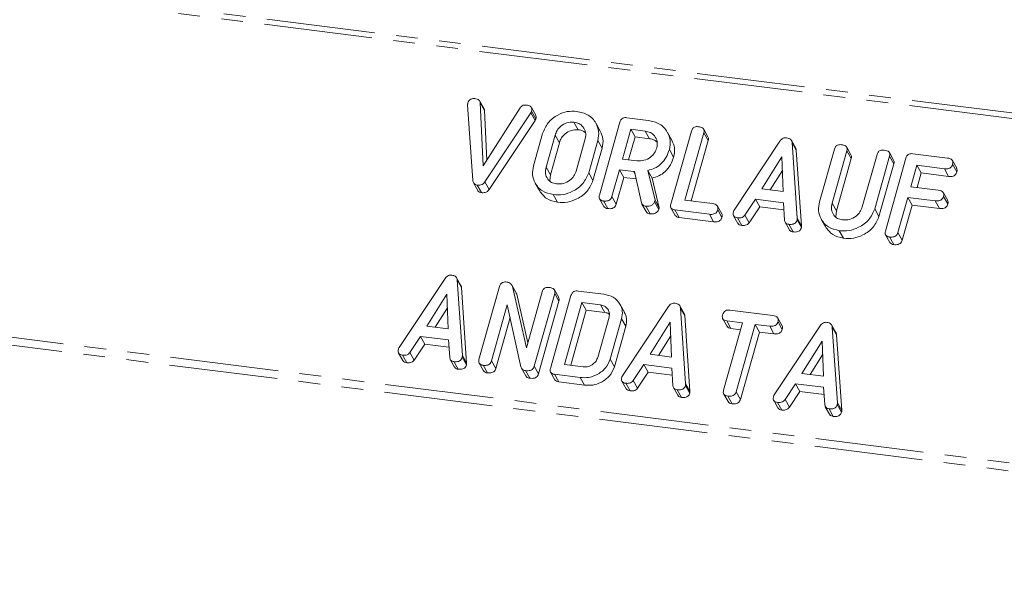
# Model space of a CAD drawing. Units: millimetres. Extents: x -2218 to 5977, y -4130 to -111.
# Drawn here: x -691 to -634, y -2441 to -2407 of the extents above; entities that cross this region are included whole.
import ezdxf

# ---------------------------------------------------------------- set-up
doc = ezdxf.new("R2010")
doc.units = ezdxf.units.MM
doc.linetypes.add('PHANTOM', pattern=[12.7, 6.35, -1.27, 1.27, -1.27, 1.27, -1.27])

msp = doc.modelspace()

# ---------------------------------------------------------------- linework, layer by layer
at = {"color": 8, "linetype": 'PHANTOM', "lineweight": 18}
for p, q in [((-569.897, -2421.228), (-1744.777, -2273.207)), ((-569.747, -2420.93), (-1744.627, -2272.909)), ((-575.396, -2440.745), (-1750.277, -2292.724)), ((-575.459, -2441.199), (-1750.339, -2293.178)), ((-661.396, -2412.92), (-661.146, -2413.366)), ((-659.967, -2414.232), (-659.717, -2414.678)), ((-660.498, -2416.114), (-660.248, -2416.56)), ((-655.367, -2416.364), (-655.292, -2416.498)), ((-643.739, -2418.221), (-643.489, -2418.667)), ((-645.785, -2419.101), (-645.535, -2419.547)), ((-665.405, -2427.148), (-665.155, -2427.594)), ((-658.497, -2428.437), (-658.247, -2428.883)), ((-652.323, -2428.796), (-652.073, -2429.242)), ((-643.43, -2429.916), (-643.18, -2430.363))]:
    msp.add_line(p, q, dxfattribs=at)
at = {"color": 7, "linetype": 'Continuous', "lineweight": 18}
for p, q in [((-664.793, -2416.887), (-665.096, -2412.454)), ((-664.132, -2412.686), (-664.382, -2412.24)), ((-664.353, -2412.344), (-664.187, -2416.031)), ((-664.353, -2412.344), (-664.103, -2412.791)), ((-664.187, -2416.031), (-662.027, -2412.637)), ((-664.103, -2412.791), (-663.972, -2415.693)), ((-661.396, -2412.92), (-664.09, -2416.975)), ((-661.109, -2413.06), (-661.359, -2412.614)), ((-661.347, -2412.825), (-661.097, -2413.271)), ((-661.146, -2413.366), (-663.84, -2417.422)), ((-658.877, -2413.467), (-658.627, -2413.914)), ((-657.321, -2413.999), (-657.571, -2413.552)), ((-657.379, -2417.741), (-656.177, -2413.476)), ((-655.766, -2413.21), (-654.511, -2413.368)), ((-661.235, -2416.028), (-660.701, -2414.133)), ((-659.967, -2414.232), (-660.498, -2416.114)), ((-655.533, -2413.889), (-656.024, -2415.631)), ((-654.687, -2413.995), (-655.533, -2413.889)), ((-655.533, -2413.889), (-655.283, -2414.335)), ((-654.687, -2413.995), (-654.437, -2414.441)), ((-653.132, -2414.526), (-653.382, -2414.08)), ((-653.19, -2418.269), (-651.988, -2414.004)), ((-651.253, -2414.095), (-652.365, -2418.041)), ((-651.014, -2414.334), (-651.264, -2413.888)), ((-651.253, -2414.095), (-651.003, -2414.541)), ((-659.717, -2414.678), (-660.248, -2416.56)), ((-658.734, -2416.336), (-658.204, -2414.454)), ((-657.467, -2414.54), (-658.001, -2416.436)), ((-657.467, -2414.54), (-657.217, -2414.987)), ((-655.283, -2414.335), (-655.661, -2415.677)), ((-654.437, -2414.441), (-655.283, -2414.335)), ((-651.003, -2414.541), (-652.002, -2418.087)), ((-649.485, -2418.635), (-646.796, -2414.587)), ((-645.874, -2414.987), (-646.124, -2414.541)), ((-646.088, -2414.668), (-645.785, -2419.101)), ((-646.088, -2414.668), (-645.838, -2415.114)), ((-657.217, -2414.987), (-657.751, -2416.882)), ((-653.277, -2415.068), (-653.027, -2415.514)), ((-645.838, -2415.114), (-645.535, -2419.547)), ((-644.477, -2418.139), (-643.609, -2415.059)), ((-642.874, -2415.151), (-643.739, -2418.221)), ((-642.635, -2415.39), (-642.885, -2414.944)), ((-642.874, -2415.151), (-642.624, -2415.597)), ((-641.975, -2418.443), (-641.11, -2415.373)), ((-640.136, -2415.705), (-640.386, -2415.258)), ((-639.003, -2415.322), (-636.989, -2415.575)), ((-656.024, -2415.631), (-655.178, -2415.738)), ((-646.686, -2415.499), (-647.863, -2417.381)), ((-646.608, -2417.539), (-646.686, -2415.499)), ((-642.624, -2415.597), (-643.489, -2418.667)), ((-640.376, -2415.467), (-641.244, -2418.547)), ((-640.126, -2415.913), (-640.994, -2418.993)), ((-640.622, -2419.852), (-639.42, -2415.587)), ((-640.376, -2415.467), (-640.126, -2415.913)), ((-636.438, -2416.171), (-636.688, -2415.725)), ((-636.678, -2415.939), (-636.428, -2416.385)), ((-658.001, -2416.436), (-657.751, -2416.882)), ((-656.2, -2416.259), (-656.645, -2417.836)), ((-655.367, -2416.364), (-656.2, -2416.259)), ((-656.2, -2416.259), (-655.95, -2416.705)), ((-654.912, -2418.194), (-655.321, -2416.368)), ((-654.532, -2416.304), (-654.115, -2418.041)), ((-654.532, -2416.304), (-654.282, -2416.75)), ((-646.656, -2416.297), (-647.373, -2417.443)), ((-638.775, -2416), (-639.129, -2417.255)), ((-637.165, -2416.203), (-638.775, -2416)), ((-638.775, -2416), (-638.525, -2416.446)), ((-638.525, -2416.446), (-638.766, -2417.3)), ((-636.915, -2416.649), (-638.525, -2416.446)), ((-637.165, -2416.203), (-636.915, -2416.649)), ((-664.755, -2417.028), (-664.505, -2417.475)), ((-664.09, -2416.975), (-663.84, -2417.422)), ((-661.136, -2417.038), (-660.886, -2417.484)), ((-660.248, -2416.56), (-660.279, -2416.913)), ((-655.95, -2416.705), (-656.395, -2418.282)), ((-655.225, -2416.796), (-655.95, -2416.705)), ((-654.282, -2416.75), (-653.865, -2418.487)), ((-664.54, -2417.157), (-664.29, -2417.603)), ((-647.863, -2417.381), (-646.608, -2417.539)), ((-639.129, -2417.255), (-637.519, -2417.457)), ((-636.969, -2418.053), (-637.219, -2417.607)), ((-660.075, -2417.719), (-659.825, -2418.166)), ((-657.371, -2417.966), (-657.121, -2418.412)), ((-657.135, -2418.09), (-656.885, -2418.536)), ((-656.645, -2417.836), (-656.395, -2418.282)), ((-654.881, -2418.27), (-654.631, -2418.716)), ((-654.115, -2418.041), (-654.145, -2418.148)), ((-654.145, -2418.148), (-653.895, -2418.595)), ((-654.115, -2418.041), (-653.865, -2418.487)), ((-652.365, -2418.041), (-650.755, -2418.244)), ((-648.233, -2417.984), (-648.853, -2418.918)), ((-646.598, -2418.19), (-648.233, -2417.984)), ((-648.233, -2417.984), (-647.983, -2418.43)), ((-646.527, -2419.211), (-646.598, -2418.19)), ((-639.306, -2417.882), (-639.887, -2419.945)), ((-637.696, -2418.085), (-639.306, -2417.882)), ((-639.306, -2417.882), (-639.056, -2418.328)), ((-637.696, -2418.085), (-637.446, -2418.531)), ((-637.209, -2417.821), (-636.959, -2418.267)), ((-654.649, -2418.403), (-654.399, -2418.849)), ((-653.865, -2418.487), (-653.895, -2418.595)), ((-653.181, -2418.494), (-652.931, -2418.94)), ((-650.931, -2418.871), (-652.946, -2418.618)), ((-652.946, -2418.618), (-652.696, -2419.064)), ((-650.205, -2418.84), (-650.455, -2418.394)), ((-650.445, -2418.608), (-650.195, -2419.054)), ((-647.983, -2418.43), (-648.603, -2419.364)), ((-646.569, -2418.609), (-647.983, -2418.43)), ((-643.489, -2418.667), (-643.522, -2419.024)), ((-641.244, -2418.547), (-640.994, -2418.993)), ((-639.056, -2418.328), (-639.637, -2420.391)), ((-637.446, -2418.531), (-639.056, -2418.328)), ((-650.681, -2419.317), (-652.696, -2419.064)), ((-650.931, -2418.871), (-650.681, -2419.317)), ((-649.521, -2418.954), (-649.271, -2419.401)), ((-649.289, -2419.078), (-649.039, -2419.524)), ((-648.853, -2418.918), (-648.603, -2419.364)), ((-646.497, -2419.33), (-646.247, -2419.776)), ((-645.792, -2419.201), (-645.542, -2419.647)), ((-644.378, -2419.149), (-644.128, -2419.595)), ((-646.277, -2419.458), (-646.027, -2419.904)), ((-643.318, -2419.831), (-643.068, -2420.277)), ((-639.887, -2419.945), (-639.637, -2420.391)), ((-640.613, -2420.077), (-640.363, -2420.524)), ((-640.378, -2420.201), (-640.128, -2420.647)), ((-669.105, -2426.682), (-666.416, -2422.633)), ((-665.494, -2423.034), (-665.744, -2422.588)), ((-665.708, -2422.715), (-665.405, -2427.148)), ((-665.708, -2422.715), (-665.458, -2423.161)), ((-665.458, -2423.161), (-665.155, -2427.594)), ((-664.431, -2427.371), (-663.229, -2423.106)), ((-662.257, -2423.464), (-662.507, -2423.018)), ((-662.468, -2423.106), (-661.655, -2426.701)), ((-662.468, -2423.106), (-662.218, -2423.552)), ((-661.655, -2426.701), (-660.73, -2423.421)), ((-659.756, -2423.751), (-660.006, -2423.305)), ((-658.628, -2423.368), (-657.122, -2423.557)), ((-666.306, -2423.546), (-667.483, -2425.428)), ((-666.228, -2425.586), (-666.306, -2423.546)), ((-662.268, -2423.47), (-662.218, -2423.552)), ((-662.218, -2423.552), (-661.572, -2426.408)), ((-659.995, -2423.513), (-661.197, -2427.778)), ((-659.745, -2423.96), (-660.947, -2428.225)), ((-660.242, -2427.899), (-659.04, -2423.634)), ((-659.995, -2423.513), (-659.745, -2423.96)), ((-666.275, -2424.343), (-666.993, -2425.49)), ((-662.771, -2424.18), (-663.696, -2427.464)), ((-661.97, -2427.819), (-662.771, -2424.18)), ((-658.395, -2424.047), (-659.417, -2427.671)), ((-658.145, -2424.493), (-659.054, -2427.717)), ((-657.302, -2424.184), (-658.395, -2424.047)), ((-658.395, -2424.047), (-658.145, -2424.493)), ((-657.052, -2424.63), (-658.145, -2424.493)), ((-657.302, -2424.184), (-657.052, -2424.63)), ((-655.911, -2424.602), (-656.161, -2424.155)), ((-656.023, -2428.33), (-653.334, -2424.282)), ((-652.411, -2424.682), (-652.661, -2424.236)), ((-652.625, -2424.363), (-652.323, -2428.796)), ((-652.625, -2424.363), (-652.375, -2424.809)), ((-649.741, -2424.487), (-647.219, -2424.805)), ((-662.606, -2424.928), (-663.446, -2427.91)), ((-657.473, -2427.257), (-656.81, -2424.905)), ((-656.073, -2424.989), (-656.741, -2427.359)), ((-656.073, -2424.989), (-655.823, -2425.435)), ((-653.223, -2425.194), (-654.401, -2427.076)), ((-653.145, -2427.234), (-653.223, -2425.194)), ((-652.375, -2424.809), (-652.073, -2429.242)), ((-650.146, -2424.994), (-649.896, -2425.44)), ((-648.988, -2425.232), (-649.918, -2425.115)), ((-649.918, -2425.115), (-649.668, -2425.561)), ((-646.669, -2425.401), (-646.919, -2424.955)), ((-646.909, -2425.169), (-646.659, -2425.615)), ((-667.483, -2425.428), (-666.228, -2425.586)), ((-655.823, -2425.435), (-656.491, -2427.805)), ((-650.1, -2429.178), (-648.988, -2425.232)), ((-649.1, -2425.632), (-649.668, -2425.561)), ((-648.253, -2425.324), (-649.365, -2429.27)), ((-648.003, -2425.771), (-649.115, -2429.716)), ((-647.396, -2425.432), (-648.253, -2425.324)), ((-648.253, -2425.324), (-648.003, -2425.771)), ((-647.146, -2425.878), (-648.003, -2425.771)), ((-647.396, -2425.432), (-647.146, -2425.878)), ((-647.13, -2429.45), (-644.441, -2425.402)), ((-643.518, -2425.803), (-643.768, -2425.356)), ((-643.732, -2425.483), (-643.43, -2429.916)), ((-643.732, -2425.483), (-643.482, -2425.93)), ((-667.853, -2426.031), (-668.473, -2426.964)), ((-666.217, -2426.237), (-667.853, -2426.031)), ((-667.853, -2426.031), (-667.603, -2426.477)), ((-666.147, -2427.257), (-666.217, -2426.237)), ((-653.193, -2425.991), (-653.91, -2427.138)), ((-644.33, -2426.315), (-645.508, -2428.196)), ((-644.252, -2428.355), (-644.33, -2426.315)), ((-643.482, -2425.93), (-643.18, -2430.363)), ((-667.603, -2426.477), (-668.223, -2427.411)), ((-666.189, -2426.655), (-667.603, -2426.477)), ((-669.141, -2427.001), (-668.891, -2427.447)), ((-668.909, -2427.125), (-668.659, -2427.571)), ((-668.473, -2426.964), (-668.223, -2427.411)), ((-666.117, -2427.376), (-665.867, -2427.822)), ((-665.897, -2427.504), (-665.647, -2427.95)), ((-665.412, -2427.247), (-665.162, -2427.694)), ((-663.696, -2427.464), (-663.446, -2427.91)), ((-656.741, -2427.359), (-656.491, -2427.805)), ((-654.401, -2427.076), (-653.145, -2427.234)), ((-644.3, -2427.112), (-645.017, -2428.258)), ((-664.423, -2427.596), (-664.173, -2428.042)), ((-664.187, -2427.72), (-663.937, -2428.166)), ((-661.938, -2427.892), (-661.688, -2428.338)), ((-661.704, -2428.033), (-661.454, -2428.479)), ((-661.197, -2427.778), (-660.947, -2428.225)), ((-659.417, -2427.671), (-658.323, -2427.809)), ((-654.77, -2427.679), (-655.39, -2428.613)), ((-653.135, -2427.885), (-654.77, -2427.679)), ((-654.77, -2427.679), (-654.52, -2428.125)), ((-653.065, -2428.906), (-653.135, -2427.885)), ((-660.235, -2428.123), (-659.985, -2428.569)), ((-658.497, -2428.437), (-660.003, -2428.247)), ((-660.003, -2428.247), (-659.753, -2428.693)), ((-656.058, -2428.649), (-655.808, -2429.096)), ((-655.39, -2428.613), (-655.14, -2429.059)), ((-654.52, -2428.125), (-655.14, -2429.059)), ((-653.106, -2428.303), (-654.52, -2428.125)), ((-645.508, -2428.196), (-644.252, -2428.355)), ((-658.247, -2428.883), (-659.753, -2428.693)), ((-655.827, -2428.773), (-655.577, -2429.219)), ((-653.034, -2429.024), (-652.784, -2429.471)), ((-652.814, -2429.153), (-652.564, -2429.599)), ((-652.329, -2428.896), (-652.079, -2429.342)), ((-645.877, -2428.799), (-646.497, -2429.733)), ((-644.242, -2429.006), (-645.877, -2428.799)), ((-645.877, -2428.799), (-645.627, -2429.246)), ((-644.172, -2430.026), (-644.242, -2429.006)), ((-650.09, -2429.405), (-649.84, -2429.851)), ((-649.855, -2429.525), (-649.605, -2429.972)), ((-649.365, -2429.27), (-649.115, -2429.716)), ((-647.165, -2429.77), (-646.915, -2430.216)), ((-646.497, -2429.733), (-646.247, -2430.179)), ((-645.627, -2429.246), (-646.247, -2430.179)), ((-644.213, -2429.424), (-645.627, -2429.246)), ((-646.934, -2429.893), (-646.684, -2430.34)), ((-644.141, -2430.145), (-643.891, -2430.591)), ((-643.921, -2430.273), (-643.671, -2430.719)), ((-643.436, -2430.016), (-643.186, -2430.462))]:
    msp.add_line(p, q, dxfattribs=at)
for points, knots in [([(-665.096, -2412.454), (-665.095, -2412.435), (-665.094, -2412.402), (-665.086, -2412.369), (-665.083, -2412.354)], [0, 0, 0, 0, 0.559723, 1, 1, 1, 1]), ([(-665.083, -2412.354), (-665.067, -2412.307), (-665.035, -2412.215), (-664.922, -2412.111), (-664.789, -2412.078), (-664.711, -2412.085), (-664.672, -2412.088)], [0, 0, 0, 0, 0.280563, 0.558408, 0.779003, 1, 1, 1, 1]), ([(-664.672, -2412.088), (-664.628, -2412.095), (-664.541, -2412.109), (-664.436, -2412.165), (-664.368, -2412.248), (-664.358, -2412.312), (-664.353, -2412.344)], [0, 0, 0, 0, 0.280543, 0.560285, 0.780144, 1, 1, 1, 1]), ([(-662.027, -2412.637), (-662.003, -2412.606), (-661.955, -2412.542), (-661.825, -2412.463), (-661.722, -2412.465), (-661.659, -2412.467)], [0, 0, 0, 0, 0.281112, 0.561385, 1, 1, 1, 1]), ([(-661.659, -2412.467), (-661.605, -2412.476), (-661.498, -2412.495), (-661.368, -2412.573), (-661.322, -2412.701), (-661.339, -2412.783), (-661.347, -2412.825)], [0, 0, 0, 0, 0.280887, 0.560236, 0.779793, 1, 1, 1, 1]), ([(-664.134, -2412.687), (-664.131, -2412.691), (-664.108, -2412.719), (-664.105, -2412.757), (-664.103, -2412.791)], [0, 0, 0, 0, 0.12398, 1, 1, 1, 1]), ([(-661.347, -2412.825), (-661.355, -2412.843), (-661.367, -2412.876), (-661.387, -2412.906), (-661.396, -2412.92)], [0, 0, 0, 0, 0.559768, 1, 1, 1, 1]), ([(-661.115, -2413.062), (-661.101, -2413.09), (-661.07, -2413.154), (-661.087, -2413.229), (-661.097, -2413.271)], [0, 0, 0, 0, 0.435574, 1, 1, 1, 1]), ([(-660.701, -2414.133), (-660.611, -2413.916), (-660.432, -2413.481), (-659.862, -2413.051), (-659.261, -2412.816), (-658.887, -2412.832), (-658.7, -2412.84)], [0, 0, 0, 0, 0.279504, 0.55928, 0.779623, 1, 1, 1, 1]), ([(-658.7, -2412.84), (-658.467, -2412.892), (-658.003, -2412.997), (-657.58, -2413.467), (-657.373, -2414.001), (-657.435, -2414.361), (-657.467, -2414.54)], [0, 0, 0, 0, 0.279907, 0.559537, 0.779815, 1, 1, 1, 1]), ([(-661.097, -2413.271), (-661.105, -2413.289), (-661.117, -2413.322), (-661.137, -2413.353), (-661.146, -2413.366)], [0, 0, 0, 0, 0.559768, 1, 1, 1, 1]), ([(-658.877, -2413.467), (-659.012, -2413.469), (-659.282, -2413.473), (-659.628, -2413.679), (-659.866, -2413.943), (-659.934, -2414.136), (-659.967, -2414.232)], [0, 0, 0, 0, 0.2792883, 0.5591501, 0.7793916, 1, 1, 1, 1]), ([(-658.204, -2414.454), (-658.183, -2414.324), (-658.141, -2414.062), (-658.312, -2413.746), (-658.564, -2413.533), (-658.772, -2413.489), (-658.877, -2413.467)], [0, 0, 0, 0, 0.279656, 0.559345, 0.779527, 1, 1, 1, 1]), ([(-656.177, -2413.476), (-656.161, -2413.429), (-656.129, -2413.337), (-656.016, -2413.233), (-655.883, -2413.2), (-655.805, -2413.207), (-655.766, -2413.21)], [0, 0, 0, 0, 0.280563, 0.558408, 0.779003, 1, 1, 1, 1]), ([(-654.511, -2413.368), (-654.278, -2413.42), (-653.813, -2413.525), (-653.39, -2413.995), (-653.184, -2414.529), (-653.246, -2414.889), (-653.277, -2415.068)], [0, 0, 0, 0, 0.279907, 0.559537, 0.779815, 1, 1, 1, 1]), ([(-658.627, -2413.914), (-658.762, -2413.915), (-659.032, -2413.919), (-659.378, -2414.125), (-659.616, -2414.39), (-659.684, -2414.582), (-659.717, -2414.678)], [0, 0, 0, 0, 0.279288, 0.55915, 0.779392, 1, 1, 1, 1]), ([(-658.184, -2414.115), (-658.229, -2414.073), (-658.348, -2413.964), (-658.52, -2413.933), (-658.627, -2413.914)], [0, 0, 0, 0, 0.380857, 1, 1, 1, 1]), ([(-657.327, -2414.001), (-657.259, -2414.149), (-657.117, -2414.455), (-657.183, -2414.806), (-657.217, -2414.987)], [0, 0, 0, 0, 0.48424, 1, 1, 1, 1]), ([(-654.014, -2414.982), (-653.993, -2414.851), (-653.951, -2414.59), (-654.122, -2414.274), (-654.375, -2414.061), (-654.583, -2414.017), (-654.687, -2413.995)], [0, 0, 0, 0, 0.279656, 0.559345, 0.779527, 1, 1, 1, 1]), ([(-651.988, -2414.004), (-651.972, -2413.957), (-651.94, -2413.863), (-651.823, -2413.76), (-651.689, -2413.729), (-651.61, -2413.735), (-651.571, -2413.738)], [0, 0, 0, 0, 0.28069, 0.558482, 0.779094, 1, 1, 1, 1]), ([(-651.571, -2413.738), (-651.516, -2413.748), (-651.408, -2413.766), (-651.277, -2413.843), (-651.226, -2413.97), (-651.244, -2414.054), (-651.253, -2414.095)], [0, 0, 0, 0, 0.280919, 0.560343, 0.779744, 1, 1, 1, 1]), ([(-653.995, -2414.643), (-654.04, -2414.601), (-654.158, -2414.492), (-654.331, -2414.461), (-654.437, -2414.441)], [0, 0, 0, 0, 0.380857, 1, 1, 1, 1]), ([(-653.138, -2414.529), (-653.069, -2414.677), (-652.928, -2414.983), (-652.994, -2415.333), (-653.027, -2415.514)], [0, 0, 0, 0, 0.48424, 1, 1, 1, 1]), ([(-651.02, -2414.337), (-651.007, -2414.363), (-650.975, -2414.426), (-650.992, -2414.499), (-651.003, -2414.541)], [0, 0, 0, 0, 0.420363, 1, 1, 1, 1]), ([(-646.796, -2414.587), (-646.771, -2414.552), (-646.719, -2414.484), (-646.616, -2414.413), (-646.506, -2414.382), (-646.44, -2414.387), (-646.408, -2414.389)], [0, 0, 0, 0, 0.280377, 0.559971, 0.780006, 1, 1, 1, 1]), ([(-646.408, -2414.389), (-646.362, -2414.397), (-646.272, -2414.412), (-646.165, -2414.476), (-646.103, -2414.568), (-646.093, -2414.635), (-646.088, -2414.668)], [0, 0, 0, 0, 0.280335, 0.559983, 0.779865, 1, 1, 1, 1]), ([(-643.609, -2415.059), (-643.593, -2415.012), (-643.561, -2414.919), (-643.444, -2414.816), (-643.31, -2414.784), (-643.231, -2414.791), (-643.192, -2414.794)], [0, 0, 0, 0, 0.28069, 0.558482, 0.779094, 1, 1, 1, 1]), ([(-643.192, -2414.794), (-643.138, -2414.803), (-643.029, -2414.822), (-642.898, -2414.898), (-642.848, -2415.026), (-642.865, -2415.109), (-642.874, -2415.151)], [0, 0, 0, 0, 0.280919, 0.560343, 0.779744, 1, 1, 1, 1]), ([(-655.178, -2415.738), (-655.039, -2415.74), (-654.759, -2415.745), (-654.391, -2415.546), (-654.127, -2415.282), (-654.052, -2415.082), (-654.014, -2414.982)], [0, 0, 0, 0, 0.279682, 0.55935, 0.779537, 1, 1, 1, 1]), ([(-653.277, -2415.068), (-653.331, -2415.225), (-653.438, -2415.539), (-653.745, -2415.928), (-654.131, -2416.187), (-654.398, -2416.265), (-654.532, -2416.304)], [0, 0, 0, 0, 0.280365, 0.55984, 0.77977, 1, 1, 1, 1]), ([(-645.878, -2414.99), (-645.871, -2414.998), (-645.845, -2415.034), (-645.841, -2415.08), (-645.838, -2415.114)], [0, 0, 0, 0, 0.246477, 1, 1, 1, 1]), ([(-641.11, -2415.373), (-641.094, -2415.326), (-641.062, -2415.233), (-640.945, -2415.131), (-640.811, -2415.099), (-640.733, -2415.105), (-640.693, -2415.109)], [0, 0, 0, 0, 0.280643, 0.55852, 0.779119, 1, 1, 1, 1]), ([(-640.693, -2415.109), (-640.639, -2415.118), (-640.53, -2415.137), (-640.398, -2415.213), (-640.35, -2415.342), (-640.367, -2415.425), (-640.376, -2415.467)], [0, 0, 0, 0, 0.280942, 0.560394, 0.779762, 1, 1, 1, 1]), ([(-639.42, -2415.587), (-639.404, -2415.54), (-639.372, -2415.447), (-639.255, -2415.344), (-639.121, -2415.312), (-639.042, -2415.318), (-639.003, -2415.322)], [0, 0, 0, 0, 0.28069, 0.558482, 0.779094, 1, 1, 1, 1]), ([(-653.027, -2415.514), (-653.081, -2415.672), (-653.188, -2415.985), (-653.495, -2416.374), (-653.881, -2416.633), (-654.148, -2416.711), (-654.282, -2416.75)], [0, 0, 0, 0, 0.280365, 0.55984, 0.77977, 1, 1, 1, 1]), ([(-642.642, -2415.393), (-642.628, -2415.419), (-642.596, -2415.481), (-642.614, -2415.554), (-642.624, -2415.597)], [0, 0, 0, 0, 0.420363, 1, 1, 1, 1]), ([(-640.143, -2415.707), (-640.129, -2415.734), (-640.098, -2415.797), (-640.115, -2415.87), (-640.126, -2415.913)], [0, 0, 0, 0, 0.4226557, 1, 1, 1, 1]), ([(-636.678, -2415.939), (-636.69, -2415.974), (-636.714, -2416.044), (-636.79, -2416.135), (-636.946, -2416.217), (-637.075, -2416.209), (-637.165, -2416.203)], [0, 0, 0, 0, 0.187429, 0.374616, 0.561334, 1, 1, 1, 1]), ([(-636.989, -2415.575), (-636.934, -2415.585), (-636.825, -2415.603), (-636.697, -2415.685), (-636.652, -2415.814), (-636.67, -2415.898), (-636.678, -2415.939)], [0, 0, 0, 0, 0.280997, 0.560138, 0.779643, 1, 1, 1, 1]), ([(-660.075, -2417.719), (-660.3, -2417.664), (-660.752, -2417.555), (-661.152, -2417.084), (-661.332, -2416.554), (-661.267, -2416.204), (-661.235, -2416.028)], [0, 0, 0, 0, 0.279616, 0.559364, 0.779619, 1, 1, 1, 1]), ([(-660.498, -2416.114), (-660.521, -2416.24), (-660.568, -2416.49), (-660.427, -2416.804), (-660.196, -2417.021), (-659.997, -2417.068), (-659.898, -2417.092)], [0, 0, 0, 0, 0.279945, 0.559259, 0.779759, 1, 1, 1, 1]), ([(-658.001, -2416.436), (-658.097, -2416.656), (-658.289, -2417.099), (-658.882, -2417.528), (-659.502, -2417.749), (-659.884, -2417.729), (-660.075, -2417.719)], [0, 0, 0, 0, 0.279192, 0.559097, 0.779436, 1, 1, 1, 1]), ([(-659.898, -2417.092), (-659.758, -2417.095), (-659.478, -2417.1), (-659.111, -2416.9), (-658.847, -2416.636), (-658.771, -2416.436), (-658.734, -2416.336)], [0, 0, 0, 0, 0.279682, 0.55935, 0.779537, 1, 1, 1, 1]), ([(-655.321, -2416.368), (-655.323, -2416.368), (-655.338, -2416.367), (-655.353, -2416.365), (-655.367, -2416.364)], [0, 0, 0, 0, 0.12557, 1, 1, 1, 1]), ([(-636.428, -2416.385), (-636.44, -2416.42), (-636.464, -2416.49), (-636.54, -2416.581), (-636.696, -2416.663), (-636.825, -2416.655), (-636.915, -2416.649)], [0, 0, 0, 0, 0.187429, 0.374616, 0.561334, 1, 1, 1, 1]), ([(-636.444, -2416.174), (-636.431, -2416.202), (-636.4, -2416.268), (-636.418, -2416.343), (-636.428, -2416.385)], [0, 0, 0, 0, 0.437568, 1, 1, 1, 1]), ([(-664.54, -2417.157), (-664.579, -2417.149), (-664.658, -2417.133), (-664.766, -2417.042), (-664.783, -2416.946), (-664.793, -2416.887)], [0, 0, 0, 0, 0.28068, 0.560904, 1, 1, 1, 1]), ([(-664.09, -2416.975), (-664.12, -2417.013), (-664.179, -2417.089), (-664.345, -2417.166), (-664.466, -2417.16), (-664.54, -2417.157)], [0, 0, 0, 0, 0.280728, 0.560533, 1, 1, 1, 1]), ([(-657.751, -2416.882), (-657.847, -2417.103), (-658.039, -2417.545), (-658.632, -2417.974), (-659.252, -2418.195), (-659.634, -2418.175), (-659.825, -2418.166)], [0, 0, 0, 0, 0.2791921, 0.5590967, 0.779436, 1, 1, 1, 1]), ([(-664.29, -2417.603), (-664.328, -2417.595), (-664.406, -2417.578), (-664.483, -2417.526), (-664.496, -2417.481), (-664.498, -2417.472)], [0, 0, 0, 0, 0.4451376, 0.8895527, 1, 1, 1, 1]), ([(-663.84, -2417.422), (-663.87, -2417.46), (-663.929, -2417.535), (-664.095, -2417.613), (-664.216, -2417.607), (-664.29, -2417.603)], [0, 0, 0, 0, 0.280728, 0.560533, 1, 1, 1, 1]), ([(-659.825, -2418.166), (-660.054, -2418.113), (-660.508, -2418.008), (-660.759, -2417.656), (-660.883, -2417.482)], [0, 0, 0, 0, 0.504587, 1, 1, 1, 1]), ([(-637.519, -2417.457), (-637.464, -2417.467), (-637.355, -2417.485), (-637.227, -2417.567), (-637.182, -2417.696), (-637.2, -2417.78), (-637.209, -2417.821)], [0, 0, 0, 0, 0.2809972, 0.5601382, 0.7796431, 1, 1, 1, 1]), ([(-657.135, -2418.09), (-657.184, -2418.081), (-657.281, -2418.063), (-657.383, -2417.973), (-657.404, -2417.852), (-657.388, -2417.778), (-657.379, -2417.741)], [0, 0, 0, 0, 0.280562, 0.558819, 0.778919, 1, 1, 1, 1]), ([(-656.645, -2417.836), (-656.657, -2417.87), (-656.681, -2417.939), (-656.759, -2418.03), (-656.918, -2418.106), (-657.045, -2418.096), (-657.135, -2418.09)], [0, 0, 0, 0, 0.186998, 0.37391, 0.561067, 1, 1, 1, 1]), ([(-654.649, -2418.403), (-654.683, -2418.396), (-654.753, -2418.383), (-654.86, -2418.321), (-654.892, -2418.242), (-654.912, -2418.194)], [0, 0, 0, 0, 0.280851, 0.561627, 1, 1, 1, 1]), ([(-654.145, -2418.148), (-654.173, -2418.196), (-654.229, -2418.292), (-654.416, -2418.403), (-654.561, -2418.403), (-654.649, -2418.403)], [0, 0, 0, 0, 0.278465, 0.560357, 1, 1, 1, 1]), ([(-652.946, -2418.618), (-652.995, -2418.609), (-653.092, -2418.591), (-653.194, -2418.5), (-653.215, -2418.38), (-653.198, -2418.306), (-653.19, -2418.269)], [0, 0, 0, 0, 0.280562, 0.558819, 0.778919, 1, 1, 1, 1]), ([(-650.755, -2418.244), (-650.7, -2418.253), (-650.591, -2418.271), (-650.463, -2418.353), (-650.418, -2418.483), (-650.436, -2418.566), (-650.445, -2418.608)], [0, 0, 0, 0, 0.280997, 0.560138, 0.779643, 1, 1, 1, 1]), ([(-643.318, -2419.831), (-643.543, -2419.776), (-643.994, -2419.666), (-644.395, -2419.195), (-644.575, -2418.665), (-644.51, -2418.315), (-644.477, -2418.139)], [0, 0, 0, 0, 0.279616, 0.559364, 0.779619, 1, 1, 1, 1]), ([(-643.739, -2418.221), (-643.763, -2418.347), (-643.81, -2418.598), (-643.669, -2418.913), (-643.44, -2419.132), (-643.24, -2419.18), (-643.141, -2419.203)], [0, 0, 0, 0, 0.2802, 0.559623, 0.779931, 1, 1, 1, 1]), ([(-637.209, -2417.821), (-637.221, -2417.856), (-637.244, -2417.926), (-637.321, -2418.017), (-637.477, -2418.099), (-637.605, -2418.091), (-637.696, -2418.085)], [0, 0, 0, 0, 0.187429, 0.374616, 0.561334, 1, 1, 1, 1]), ([(-636.959, -2418.267), (-636.971, -2418.302), (-636.994, -2418.372), (-637.071, -2418.463), (-637.227, -2418.545), (-637.355, -2418.537), (-637.446, -2418.531)], [0, 0, 0, 0, 0.1874291, 0.3746156, 0.5613342, 1, 1, 1, 1]), ([(-636.975, -2418.056), (-636.961, -2418.084), (-636.93, -2418.15), (-636.949, -2418.225), (-636.959, -2418.267)], [0, 0, 0, 0, 0.437568, 1, 1, 1, 1]), ([(-656.885, -2418.536), (-656.935, -2418.528), (-657.032, -2418.512), (-657.091, -2418.443), (-657.118, -2418.41)], [0, 0, 0, 0, 0.519205, 1, 1, 1, 1]), ([(-656.395, -2418.282), (-656.407, -2418.316), (-656.431, -2418.386), (-656.509, -2418.476), (-656.668, -2418.552), (-656.795, -2418.543), (-656.885, -2418.536)], [0, 0, 0, 0, 0.186998, 0.37391, 0.561067, 1, 1, 1, 1]), ([(-654.399, -2418.849), (-654.433, -2418.842), (-654.502, -2418.829), (-654.588, -2418.784), (-654.612, -2418.732), (-654.622, -2418.711)], [0, 0, 0, 0, 0.367044, 0.733989, 1, 1, 1, 1]), ([(-653.895, -2418.595), (-653.923, -2418.642), (-653.979, -2418.738), (-654.166, -2418.849), (-654.311, -2418.849), (-654.399, -2418.849)], [0, 0, 0, 0, 0.278465, 0.560357, 1, 1, 1, 1]), ([(-650.445, -2418.608), (-650.456, -2418.643), (-650.48, -2418.712), (-650.557, -2418.803), (-650.713, -2418.885), (-650.841, -2418.877), (-650.931, -2418.871)], [0, 0, 0, 0, 0.187429, 0.374616, 0.561334, 1, 1, 1, 1]), ([(-650.21, -2418.842), (-650.197, -2418.871), (-650.166, -2418.936), (-650.184, -2419.012), (-650.195, -2419.054)], [0, 0, 0, 0, 0.437568, 1, 1, 1, 1]), ([(-649.289, -2419.078), (-649.338, -2419.069), (-649.435, -2419.052), (-649.534, -2418.96), (-649.553, -2418.84), (-649.536, -2418.767), (-649.528, -2418.73)], [0, 0, 0, 0, 0.280531, 0.558946, 0.779232, 1, 1, 1, 1]), ([(-649.528, -2418.73), (-649.522, -2418.712), (-649.51, -2418.679), (-649.493, -2418.649), (-649.485, -2418.635)], [0, 0, 0, 0, 0.559857, 1, 1, 1, 1]), ([(-641.244, -2418.547), (-641.339, -2418.768), (-641.531, -2419.21), (-642.125, -2419.639), (-642.745, -2419.86), (-643.127, -2419.84), (-643.318, -2419.831)], [0, 0, 0, 0, 0.279192, 0.559097, 0.779436, 1, 1, 1, 1]), ([(-643.141, -2419.203), (-643, -2419.206), (-642.72, -2419.211), (-642.352, -2419.009), (-642.088, -2418.744), (-642.013, -2418.544), (-641.975, -2418.443)], [0, 0, 0, 0, 0.279674, 0.559307, 0.779507, 1, 1, 1, 1]), ([(-652.696, -2419.064), (-652.746, -2419.056), (-652.843, -2419.04), (-652.901, -2418.971), (-652.929, -2418.938)], [0, 0, 0, 0, 0.519205, 1, 1, 1, 1]), ([(-650.195, -2419.054), (-650.206, -2419.089), (-650.23, -2419.158), (-650.307, -2419.249), (-650.463, -2419.331), (-650.591, -2419.323), (-650.681, -2419.317)], [0, 0, 0, 0, 0.187429, 0.374616, 0.561334, 1, 1, 1, 1]), ([(-648.853, -2418.918), (-648.882, -2418.954), (-648.941, -2419.025), (-649.104, -2419.09), (-649.219, -2419.083), (-649.289, -2419.078)], [0, 0, 0, 0, 0.27963, 0.559709, 1, 1, 1, 1]), ([(-649.039, -2419.524), (-649.089, -2419.516), (-649.185, -2419.501), (-649.241, -2419.432), (-649.268, -2419.399)], [0, 0, 0, 0, 0.520725, 1, 1, 1, 1]), ([(-648.603, -2419.364), (-648.632, -2419.4), (-648.691, -2419.471), (-648.854, -2419.536), (-648.969, -2419.529), (-649.039, -2419.524)], [0, 0, 0, 0, 0.27963, 0.559709, 1, 1, 1, 1]), ([(-646.277, -2419.458), (-646.315, -2419.451), (-646.39, -2419.436), (-646.498, -2419.358), (-646.516, -2419.267), (-646.527, -2419.211)], [0, 0, 0, 0, 0.281482, 0.56211, 1, 1, 1, 1]), ([(-645.792, -2419.201), (-645.804, -2419.235), (-645.828, -2419.304), (-645.904, -2419.394), (-646.061, -2419.472), (-646.188, -2419.464), (-646.277, -2419.458)], [0, 0, 0, 0, 0.187209, 0.374324, 0.561364, 1, 1, 1, 1]), ([(-645.785, -2419.101), (-645.784, -2419.12), (-645.783, -2419.153), (-645.789, -2419.186), (-645.792, -2419.201)], [0, 0, 0, 0, 0.5595563, 1, 1, 1, 1]), ([(-640.994, -2418.993), (-641.089, -2419.214), (-641.281, -2419.656), (-641.875, -2420.085), (-642.495, -2420.306), (-642.877, -2420.287), (-643.068, -2420.277)], [0, 0, 0, 0, 0.279192, 0.559097, 0.779436, 1, 1, 1, 1]), ([(-646.027, -2419.904), (-646.064, -2419.896), (-646.137, -2419.881), (-646.219, -2419.833), (-646.233, -2419.785), (-646.236, -2419.772)], [0, 0, 0, 0, 0.417083, 0.8329, 1, 1, 1, 1]), ([(-645.542, -2419.647), (-645.554, -2419.681), (-645.578, -2419.75), (-645.654, -2419.84), (-645.811, -2419.918), (-645.938, -2419.91), (-646.027, -2419.904)], [0, 0, 0, 0, 0.187209, 0.374324, 0.561364, 1, 1, 1, 1]), ([(-645.535, -2419.547), (-645.534, -2419.566), (-645.533, -2419.599), (-645.539, -2419.632), (-645.542, -2419.647)], [0, 0, 0, 0, 0.5595563, 1, 1, 1, 1]), ([(-643.068, -2420.277), (-643.297, -2420.224), (-643.751, -2420.119), (-644.002, -2419.768), (-644.126, -2419.594)], [0, 0, 0, 0, 0.504587, 1, 1, 1, 1]), ([(-640.378, -2420.201), (-640.427, -2420.192), (-640.524, -2420.174), (-640.626, -2420.084), (-640.647, -2419.963), (-640.63, -2419.889), (-640.622, -2419.852)], [0, 0, 0, 0, 0.280562, 0.558819, 0.778919, 1, 1, 1, 1]), ([(-639.887, -2419.945), (-639.899, -2419.979), (-639.923, -2420.049), (-640.001, -2420.139), (-640.16, -2420.216), (-640.288, -2420.207), (-640.378, -2420.201)], [0, 0, 0, 0, 0.187111, 0.374065, 0.561233, 1, 1, 1, 1]), ([(-640.128, -2420.647), (-640.178, -2420.639), (-640.275, -2420.624), (-640.333, -2420.555), (-640.361, -2420.521)], [0, 0, 0, 0, 0.519205, 1, 1, 1, 1]), ([(-639.637, -2420.391), (-639.649, -2420.426), (-639.673, -2420.495), (-639.751, -2420.586), (-639.91, -2420.662), (-640.038, -2420.653), (-640.128, -2420.647)], [0, 0, 0, 0, 0.187111, 0.374065, 0.561233, 1, 1, 1, 1]), ([(-666.416, -2422.633), (-666.39, -2422.599), (-666.339, -2422.531), (-666.236, -2422.46), (-666.126, -2422.429), (-666.06, -2422.433), (-666.027, -2422.435)], [0, 0, 0, 0, 0.280377, 0.559971, 0.780006, 1, 1, 1, 1]), ([(-666.027, -2422.435), (-665.982, -2422.443), (-665.891, -2422.459), (-665.785, -2422.523), (-665.723, -2422.614), (-665.713, -2422.681), (-665.708, -2422.715)], [0, 0, 0, 0, 0.280335, 0.559983, 0.779865, 1, 1, 1, 1]), ([(-663.229, -2423.106), (-663.212, -2423.058), (-663.179, -2422.964), (-663.058, -2422.861), (-662.921, -2422.832), (-662.842, -2422.838), (-662.802, -2422.842)], [0, 0, 0, 0, 0.280637, 0.558203, 0.778986, 1, 1, 1, 1]), ([(-662.802, -2422.842), (-662.758, -2422.85), (-662.67, -2422.866), (-662.539, -2422.949), (-662.495, -2423.047), (-662.468, -2423.106)], [0, 0, 0, 0, 0.280559, 0.5613188, 1, 1, 1, 1]), ([(-665.498, -2423.036), (-665.491, -2423.045), (-665.465, -2423.081), (-665.461, -2423.126), (-665.458, -2423.161)], [0, 0, 0, 0, 0.246477, 1, 1, 1, 1]), ([(-660.73, -2423.421), (-660.714, -2423.374), (-660.682, -2423.28), (-660.565, -2423.177), (-660.431, -2423.146), (-660.352, -2423.152), (-660.313, -2423.155)], [0, 0, 0, 0, 0.28069, 0.558482, 0.779094, 1, 1, 1, 1]), ([(-660.313, -2423.155), (-660.259, -2423.165), (-660.15, -2423.183), (-660.018, -2423.26), (-659.969, -2423.388), (-659.987, -2423.472), (-659.995, -2423.513)], [0, 0, 0, 0, 0.280942, 0.560394, 0.779762, 1, 1, 1, 1]), ([(-659.04, -2423.634), (-659.024, -2423.587), (-658.992, -2423.495), (-658.878, -2423.391), (-658.745, -2423.358), (-658.667, -2423.364), (-658.628, -2423.368)], [0, 0, 0, 0, 0.280563, 0.558408, 0.779003, 1, 1, 1, 1]), ([(-659.763, -2423.754), (-659.749, -2423.781), (-659.717, -2423.843), (-659.735, -2423.917), (-659.745, -2423.96)], [0, 0, 0, 0, 0.422656, 1, 1, 1, 1]), ([(-657.122, -2423.557), (-656.925, -2423.601), (-656.531, -2423.687), (-656.169, -2424.081), (-655.993, -2424.533), (-656.046, -2424.837), (-656.073, -2424.989)], [0, 0, 0, 0, 0.279953, 0.559456, 0.77974, 1, 1, 1, 1]), ([(-656.81, -2424.905), (-656.796, -2424.81), (-656.767, -2424.619), (-656.893, -2424.39), (-657.074, -2424.233), (-657.226, -2424.201), (-657.302, -2424.184)], [0, 0, 0, 0, 0.279523, 0.559312, 0.779634, 1, 1, 1, 1]), ([(-655.916, -2424.604), (-655.858, -2424.728), (-655.738, -2424.986), (-655.794, -2425.282), (-655.823, -2425.435)], [0, 0, 0, 0, 0.48279, 1, 1, 1, 1]), ([(-653.334, -2424.282), (-653.308, -2424.247), (-653.257, -2424.179), (-653.153, -2424.108), (-653.044, -2424.077), (-652.978, -2424.081), (-652.945, -2424.084)], [0, 0, 0, 0, 0.280377, 0.559971, 0.780006, 1, 1, 1, 1]), ([(-652.945, -2424.084), (-652.9, -2424.091), (-652.809, -2424.107), (-652.702, -2424.171), (-652.64, -2424.263), (-652.63, -2424.329), (-652.625, -2424.363)], [0, 0, 0, 0, 0.280335, 0.559983, 0.779865, 1, 1, 1, 1]), ([(-650.154, -2424.76), (-650.138, -2424.713), (-650.106, -2424.62), (-649.994, -2424.513), (-649.859, -2424.478), (-649.78, -2424.484), (-649.741, -2424.487)], [0, 0, 0, 0, 0.280624, 0.558888, 0.779095, 1, 1, 1, 1]), ([(-656.802, -2424.722), (-656.812, -2424.713), (-656.878, -2424.656), (-656.973, -2424.642), (-657.052, -2424.63)], [0, 0, 0, 0, 0.164197, 1, 1, 1, 1]), ([(-652.415, -2424.684), (-652.409, -2424.693), (-652.383, -2424.729), (-652.378, -2424.775), (-652.375, -2424.809)], [0, 0, 0, 0, 0.246477, 1, 1, 1, 1]), ([(-649.918, -2425.115), (-649.967, -2425.106), (-650.065, -2425.088), (-650.162, -2424.992), (-650.18, -2424.871), (-650.163, -2424.797), (-650.154, -2424.76)], [0, 0, 0, 0, 0.280655, 0.558783, 0.779195, 1, 1, 1, 1]), ([(-646.909, -2425.169), (-646.921, -2425.204), (-646.944, -2425.273), (-647.021, -2425.364), (-647.177, -2425.446), (-647.306, -2425.438), (-647.396, -2425.432)], [0, 0, 0, 0, 0.187429, 0.374616, 0.561334, 1, 1, 1, 1]), ([(-647.219, -2424.805), (-647.164, -2424.814), (-647.056, -2424.832), (-646.927, -2424.914), (-646.882, -2425.044), (-646.9, -2425.127), (-646.909, -2425.169)], [0, 0, 0, 0, 0.280997, 0.560138, 0.779643, 1, 1, 1, 1]), ([(-649.668, -2425.561), (-649.719, -2425.553), (-649.813, -2425.538), (-649.867, -2425.469), (-649.892, -2425.436)], [0, 0, 0, 0, 0.535304, 1, 1, 1, 1]), ([(-646.659, -2425.615), (-646.671, -2425.65), (-646.694, -2425.719), (-646.771, -2425.81), (-646.927, -2425.892), (-647.056, -2425.884), (-647.146, -2425.878)], [0, 0, 0, 0, 0.187429, 0.374616, 0.561334, 1, 1, 1, 1]), ([(-646.675, -2425.403), (-646.661, -2425.432), (-646.63, -2425.497), (-646.649, -2425.573), (-646.659, -2425.615)], [0, 0, 0, 0, 0.437568, 1, 1, 1, 1]), ([(-644.441, -2425.402), (-644.415, -2425.368), (-644.364, -2425.299), (-644.26, -2425.229), (-644.15, -2425.198), (-644.085, -2425.202), (-644.052, -2425.204)], [0, 0, 0, 0, 0.280377, 0.559971, 0.780006, 1, 1, 1, 1]), ([(-644.052, -2425.204), (-644.006, -2425.212), (-643.916, -2425.227), (-643.809, -2425.291), (-643.747, -2425.383), (-643.737, -2425.45), (-643.732, -2425.483)], [0, 0, 0, 0, 0.280335, 0.559983, 0.779865, 1, 1, 1, 1]), ([(-643.522, -2425.805), (-643.516, -2425.814), (-643.49, -2425.849), (-643.485, -2425.895), (-643.482, -2425.93)], [0, 0, 0, 0, 0.246477, 1, 1, 1, 1]), ([(-668.909, -2427.125), (-668.958, -2427.116), (-669.054, -2427.098), (-669.154, -2427.007), (-669.173, -2426.887), (-669.156, -2426.813), (-669.148, -2426.777)], [0, 0, 0, 0, 0.280531, 0.558946, 0.779232, 1, 1, 1, 1]), ([(-669.148, -2426.777), (-669.141, -2426.759), (-669.13, -2426.726), (-669.113, -2426.695), (-669.105, -2426.682)], [0, 0, 0, 0, 0.559857, 1, 1, 1, 1]), ([(-668.473, -2426.964), (-668.502, -2427), (-668.561, -2427.072), (-668.723, -2427.137), (-668.839, -2427.129), (-668.909, -2427.125)], [0, 0, 0, 0, 0.27963, 0.559709, 1, 1, 1, 1]), ([(-668.659, -2427.571), (-668.709, -2427.563), (-668.805, -2427.547), (-668.861, -2427.478), (-668.888, -2427.445)], [0, 0, 0, 0, 0.5207251, 1, 1, 1, 1]), ([(-668.223, -2427.411), (-668.252, -2427.446), (-668.311, -2427.518), (-668.473, -2427.583), (-668.589, -2427.576), (-668.659, -2427.571)], [0, 0, 0, 0, 0.27963, 0.559709, 1, 1, 1, 1]), ([(-665.897, -2427.504), (-665.934, -2427.497), (-666.009, -2427.483), (-666.118, -2427.405), (-666.136, -2427.313), (-666.147, -2427.257)], [0, 0, 0, 0, 0.281482, 0.56211, 1, 1, 1, 1]), ([(-665.412, -2427.247), (-665.424, -2427.282), (-665.447, -2427.351), (-665.524, -2427.441), (-665.681, -2427.519), (-665.808, -2427.51), (-665.897, -2427.504)], [0, 0, 0, 0, 0.187209, 0.374324, 0.561364, 1, 1, 1, 1]), ([(-665.405, -2427.148), (-665.404, -2427.166), (-665.403, -2427.199), (-665.409, -2427.233), (-665.412, -2427.247)], [0, 0, 0, 0, 0.559556, 1, 1, 1, 1]), ([(-664.187, -2427.72), (-664.236, -2427.711), (-664.333, -2427.693), (-664.435, -2427.603), (-664.456, -2427.482), (-664.439, -2427.408), (-664.431, -2427.371)], [0, 0, 0, 0, 0.280562, 0.558819, 0.778919, 1, 1, 1, 1]), ([(-663.696, -2427.464), (-663.708, -2427.498), (-663.732, -2427.568), (-663.81, -2427.658), (-663.969, -2427.735), (-664.097, -2427.726), (-664.187, -2427.72)], [0, 0, 0, 0, 0.187111, 0.374065, 0.561233, 1, 1, 1, 1]), ([(-656.741, -2427.359), (-656.822, -2427.545), (-656.986, -2427.918), (-657.489, -2428.279), (-658.013, -2428.462), (-658.335, -2428.445), (-658.497, -2428.437)], [0, 0, 0, 0, 0.279166, 0.559068, 0.779378, 1, 1, 1, 1]), ([(-658.323, -2427.809), (-658.221, -2427.81), (-658.017, -2427.813), (-657.751, -2427.666), (-657.556, -2427.476), (-657.501, -2427.33), (-657.473, -2427.257)], [0, 0, 0, 0, 0.279584, 0.559301, 0.779601, 1, 1, 1, 1]), ([(-665.647, -2427.95), (-665.684, -2427.943), (-665.757, -2427.928), (-665.839, -2427.88), (-665.852, -2427.832), (-665.856, -2427.818)], [0, 0, 0, 0, 0.417083, 0.8329, 1, 1, 1, 1]), ([(-665.162, -2427.694), (-665.174, -2427.728), (-665.197, -2427.797), (-665.274, -2427.887), (-665.431, -2427.965), (-665.558, -2427.956), (-665.647, -2427.95)], [0, 0, 0, 0, 0.187209, 0.374324, 0.561364, 1, 1, 1, 1]), ([(-665.155, -2427.594), (-665.154, -2427.612), (-665.153, -2427.645), (-665.159, -2427.679), (-665.162, -2427.694)], [0, 0, 0, 0, 0.5595563, 1, 1, 1, 1]), ([(-663.937, -2428.166), (-663.987, -2428.158), (-664.084, -2428.142), (-664.142, -2428.073), (-664.17, -2428.04)], [0, 0, 0, 0, 0.519205, 1, 1, 1, 1]), ([(-663.446, -2427.91), (-663.458, -2427.944), (-663.482, -2428.014), (-663.56, -2428.104), (-663.719, -2428.181), (-663.847, -2428.172), (-663.937, -2428.166)], [0, 0, 0, 0, 0.187111, 0.374065, 0.561233, 1, 1, 1, 1]), ([(-661.704, -2428.033), (-661.739, -2428.026), (-661.809, -2428.012), (-661.914, -2427.945), (-661.949, -2427.866), (-661.97, -2427.819)], [0, 0, 0, 0, 0.28056, 0.561348, 1, 1, 1, 1]), ([(-661.197, -2427.778), (-661.21, -2427.814), (-661.235, -2427.885), (-661.317, -2427.976), (-661.482, -2428.048), (-661.613, -2428.039), (-661.704, -2428.033)], [0, 0, 0, 0, 0.187204, 0.373898, 0.560903, 1, 1, 1, 1]), ([(-660.003, -2428.247), (-660.052, -2428.238), (-660.149, -2428.22), (-660.248, -2428.129), (-660.267, -2428.009), (-660.25, -2427.936), (-660.242, -2427.899)], [0, 0, 0, 0, 0.280531, 0.558946, 0.779232, 1, 1, 1, 1]), ([(-656.491, -2427.805), (-656.572, -2427.991), (-656.736, -2428.364), (-657.239, -2428.725), (-657.763, -2428.909), (-658.085, -2428.891), (-658.247, -2428.883)], [0, 0, 0, 0, 0.279166, 0.559068, 0.779378, 1, 1, 1, 1]), ([(-661.454, -2428.479), (-661.489, -2428.472), (-661.559, -2428.458), (-661.643, -2428.408), (-661.668, -2428.356), (-661.679, -2428.333)], [0, 0, 0, 0, 0.362954, 0.726204, 1, 1, 1, 1]), ([(-660.947, -2428.225), (-660.96, -2428.26), (-660.985, -2428.331), (-661.067, -2428.422), (-661.232, -2428.494), (-661.363, -2428.485), (-661.454, -2428.479)], [0, 0, 0, 0, 0.187204, 0.373898, 0.560903, 1, 1, 1, 1]), ([(-659.753, -2428.693), (-659.803, -2428.685), (-659.899, -2428.67), (-659.956, -2428.6), (-659.982, -2428.567)], [0, 0, 0, 0, 0.5207251, 1, 1, 1, 1]), ([(-655.827, -2428.773), (-655.875, -2428.764), (-655.972, -2428.747), (-656.071, -2428.655), (-656.09, -2428.535), (-656.073, -2428.462), (-656.065, -2428.425)], [0, 0, 0, 0, 0.280531, 0.558946, 0.779232, 1, 1, 1, 1]), ([(-656.065, -2428.425), (-656.059, -2428.407), (-656.048, -2428.374), (-656.03, -2428.343), (-656.023, -2428.33)], [0, 0, 0, 0, 0.559857, 1, 1, 1, 1]), ([(-655.39, -2428.613), (-655.42, -2428.648), (-655.479, -2428.72), (-655.641, -2428.785), (-655.756, -2428.778), (-655.827, -2428.773)], [0, 0, 0, 0, 0.27963, 0.559709, 1, 1, 1, 1]), ([(-655.577, -2429.219), (-655.627, -2429.211), (-655.723, -2429.196), (-655.779, -2429.127), (-655.806, -2429.093)], [0, 0, 0, 0, 0.520725, 1, 1, 1, 1]), ([(-655.14, -2429.059), (-655.17, -2429.095), (-655.229, -2429.166), (-655.391, -2429.231), (-655.506, -2429.224), (-655.577, -2429.219)], [0, 0, 0, 0, 0.27963, 0.559709, 1, 1, 1, 1]), ([(-652.814, -2429.153), (-652.852, -2429.145), (-652.927, -2429.131), (-653.036, -2429.053), (-653.054, -2428.961), (-653.065, -2428.906)], [0, 0, 0, 0, 0.281482, 0.56211, 1, 1, 1, 1]), ([(-652.329, -2428.896), (-652.341, -2428.93), (-652.365, -2428.999), (-652.442, -2429.089), (-652.598, -2429.167), (-652.725, -2429.158), (-652.814, -2429.153)], [0, 0, 0, 0, 0.187209, 0.374324, 0.561364, 1, 1, 1, 1]), ([(-652.323, -2428.796), (-652.322, -2428.815), (-652.32, -2428.847), (-652.327, -2428.881), (-652.329, -2428.896)], [0, 0, 0, 0, 0.5595563, 1, 1, 1, 1]), ([(-649.855, -2429.525), (-649.904, -2429.516), (-650.001, -2429.499), (-650.103, -2429.409), (-650.125, -2429.289), (-650.108, -2429.215), (-650.1, -2429.178)], [0, 0, 0, 0, 0.280533, 0.558586, 0.778856, 1, 1, 1, 1]), ([(-652.564, -2429.599), (-652.601, -2429.591), (-652.675, -2429.576), (-652.757, -2429.528), (-652.77, -2429.48), (-652.774, -2429.466)], [0, 0, 0, 0, 0.417083, 0.8329, 1, 1, 1, 1]), ([(-652.079, -2429.342), (-652.091, -2429.376), (-652.115, -2429.445), (-652.192, -2429.535), (-652.348, -2429.613), (-652.475, -2429.605), (-652.564, -2429.599)], [0, 0, 0, 0, 0.187209, 0.374324, 0.561364, 1, 1, 1, 1]), ([(-652.073, -2429.242), (-652.072, -2429.261), (-652.07, -2429.294), (-652.077, -2429.327), (-652.079, -2429.342)], [0, 0, 0, 0, 0.559556, 1, 1, 1, 1]), ([(-649.365, -2429.27), (-649.376, -2429.305), (-649.4, -2429.374), (-649.479, -2429.464), (-649.637, -2429.541), (-649.765, -2429.532), (-649.855, -2429.525)], [0, 0, 0, 0, 0.187224, 0.374223, 0.561081, 1, 1, 1, 1]), ([(-649.115, -2429.716), (-649.126, -2429.751), (-649.15, -2429.821), (-649.229, -2429.91), (-649.387, -2429.987), (-649.515, -2429.978), (-649.605, -2429.972)], [0, 0, 0, 0, 0.187224, 0.374223, 0.561081, 1, 1, 1, 1]), ([(-646.934, -2429.893), (-646.982, -2429.885), (-647.079, -2429.867), (-647.178, -2429.775), (-647.197, -2429.656), (-647.18, -2429.582), (-647.172, -2429.545)], [0, 0, 0, 0, 0.280531, 0.558946, 0.779232, 1, 1, 1, 1]), ([(-647.172, -2429.545), (-647.166, -2429.527), (-647.155, -2429.495), (-647.137, -2429.464), (-647.13, -2429.45)], [0, 0, 0, 0, 0.559857, 1, 1, 1, 1]), ([(-646.497, -2429.733), (-646.527, -2429.769), (-646.585, -2429.84), (-646.748, -2429.905), (-646.863, -2429.898), (-646.934, -2429.893)], [0, 0, 0, 0, 0.27963, 0.559709, 1, 1, 1, 1]), ([(-649.605, -2429.972), (-649.655, -2429.964), (-649.751, -2429.948), (-649.809, -2429.881), (-649.837, -2429.848)], [0, 0, 0, 0, 0.524278, 1, 1, 1, 1]), ([(-646.684, -2430.34), (-646.733, -2430.332), (-646.829, -2430.316), (-646.886, -2430.247), (-646.913, -2430.214)], [0, 0, 0, 0, 0.520725, 1, 1, 1, 1]), ([(-646.247, -2430.179), (-646.277, -2430.215), (-646.335, -2430.286), (-646.498, -2430.352), (-646.613, -2430.344), (-646.684, -2430.34)], [0, 0, 0, 0, 0.27963, 0.559709, 1, 1, 1, 1]), ([(-643.921, -2430.273), (-643.959, -2430.266), (-644.034, -2430.252), (-644.143, -2430.173), (-644.161, -2430.082), (-644.172, -2430.026)], [0, 0, 0, 0, 0.281482, 0.56211, 1, 1, 1, 1]), ([(-643.436, -2430.016), (-643.448, -2430.05), (-643.472, -2430.119), (-643.549, -2430.209), (-643.705, -2430.287), (-643.832, -2430.279), (-643.921, -2430.273)], [0, 0, 0, 0, 0.1872086, 0.3743241, 0.5613637, 1, 1, 1, 1]), ([(-643.43, -2429.916), (-643.429, -2429.935), (-643.427, -2429.968), (-643.433, -2430.001), (-643.436, -2430.016)], [0, 0, 0, 0, 0.559556, 1, 1, 1, 1]), ([(-643.18, -2430.363), (-643.179, -2430.381), (-643.177, -2430.414), (-643.183, -2430.448), (-643.186, -2430.462)], [0, 0, 0, 0, 0.5595563, 1, 1, 1, 1]), ([(-643.671, -2430.719), (-643.708, -2430.712), (-643.782, -2430.697), (-643.864, -2430.649), (-643.877, -2430.601), (-643.881, -2430.587)], [0, 0, 0, 0, 0.417083, 0.8329, 1, 1, 1, 1]), ([(-643.186, -2430.462), (-643.198, -2430.497), (-643.222, -2430.565), (-643.299, -2430.655), (-643.455, -2430.733), (-643.582, -2430.725), (-643.671, -2430.719)], [0, 0, 0, 0, 0.187209, 0.374324, 0.561364, 1, 1, 1, 1])]:
    msp.add_open_spline(points, degree=3, knots=knots, dxfattribs=at)

doc.saveas('drawing.dxf')
